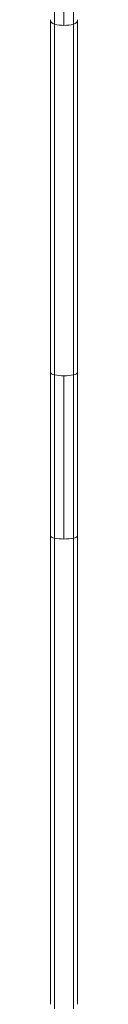
# Model space of a CAD drawing. Units: millimetres. Extents: x -1729 to 7408, y -5801 to 4728.
# Drawn here: x 1382 to 1399, y -2457 to -1819 of the extents above; entities that cross this region are included whole.
import ezdxf

# ---------------------------------------------------------------- set-up
doc = ezdxf.new("R2010")
doc.units = ezdxf.units.MM
doc.header["$LTSCALE"] = 1000
doc.layers.add('1 EQUIPMENT', color=7, linetype='Continuous', lineweight=18)

# ---------------------------------------------------------------- blocks, each defined once
blk = doc.blocks.new('BRANN BLOCK')
at = {"layer": '1 EQUIPMENT'}
for p, q in [((1384.42, -1650.17), (1384.42, -1821.84)), ((1384.42, -1650.17), (1384.42, -1821.84)), ((1390.61, -1650.97), (1390.61, -1822.65)), ((1390.61, -1650.97), (1390.61, -1822.65)), ((1396.8, -1650.17), (1396.8, -1821.84)), ((1396.8, -1650.17), (1396.8, -1821.84)), ((1381.76, -1818.97), (1381.76, -2047.19)), ((1381.76, -1818.97), (1381.76, -2047.19)), ((1384.42, -1821.84), (1384.42, -2049.07)), ((1396.8, -1821.84), (1396.8, -2049.07)), ((1399.46, -1818.97), (1399.46, -2047.19)), ((1399.46, -1818.97), (1399.46, -2047.19)), ((1381.76, -2047.19), (1381.76, -2152.95)), ((1381.76, -2047.19), (1381.76, -2152.95)), ((1399.46, -2047.19), (1399.46, -2152.95)), ((1399.46, -2047.19), (1399.46, -2152.95)), ((1384.42, -2049.07), (1384.42, -2154.83)), ((1384.42, -2049.07), (1384.42, -2154.83)), ((1390.61, -2049.61), (1390.61, -2155.37)), ((1390.61, -2049.61), (1390.61, -2155.37)), ((1396.8, -2049.07), (1396.8, -2154.83)), ((1396.8, -2049.07), (1396.8, -2154.83)), ((1381.76, -2456.75), (1381.76, -2152.95)), ((1381.76, -2456.75), (1381.76, -2152.95)), ((1399.46, -2456.75), (1399.46, -2152.95))]:
    blk.add_line(p, q, dxfattribs=at)
for centre, major_axis, start_param, end_param in [((1385.76, -1818.97), (-4, 0), -0.000012, 1.22971), ((1385.76, -1818.97), (-4, 0), -0.000012, 0.614935), ((1390.61, -1808.58), (18.5, 0), -1.911867, -1.570797), ((1390.61, -1808.58), (18.5, 0), -1.911867, -1.570797), ((1390.61, -1808.58), (18.5, 0), -1.570796, -1.229725), ((1390.61, -1808.58), (18.5, 0), -1.570796, -1.229725), ((1395.46, -1818.97), (4, 0), -1.22971, 0.000012), ((1395.46, -1818.97), (4, 0), -0.615722, 0.000012)]:
    blk.add_ellipse(centre, major_axis=major_axis, ratio=0.760862, start_param=start_param, end_param=end_param, dxfattribs=at)
at = {"layer": '1 EQUIPMENT', "extrusion": (0, 0, -1)}
for centre, major_axis, start_param, end_param in [((1385.76, -2047.19), (-4, 0), -1.22974, 0), ((1385.76, -2047.19), (-4, 0), -1.22974, 0), ((1395.46, -2047.19), (4, 0), 0, 1.22974), ((1395.46, -2047.19), (4, 0), 0, 1.22974), ((1390.61, -2040.36), (-18.5, 0), -1.570796, -1.22974), ((1390.61, -2040.36), (-18.5, 0), -1.570796, -1.22974), ((1390.61, -2040.36), (-18.5, 0), -1.911853, -1.570796), ((1390.61, -2040.36), (-18.5, 0), -1.911853, -1.570796), ((1385.76, -2152.95), (-4, 0), -1.22974, 0), ((1385.76, -2152.95), (-4, 0), -1.22974, 0), ((1390.61, -2146.12), (-18.5, 0), -1.570796, -1.22974), ((1390.61, -2146.12), (-18.5, 0), -1.570796, -1.22974), ((1390.61, -2146.12), (-18.5, 0), -1.911853, -1.570796), ((1390.61, -2146.12), (-18.5, 0), -1.911853, -1.570796), ((1395.46, -2152.95), (4, 0), 0, 1.22974), ((1395.46, -2152.95), (4, 0), 0, 1.22974)]:
    blk.add_ellipse(centre, major_axis=major_axis, ratio=0.499969, start_param=start_param, end_param=end_param, dxfattribs=at)
at = {"layer": '1 EQUIPMENT'}
for points in [[(1384.42, -2154.83), (1384.42, -2212.53), (1384.42, -2267.31), (1384.42, -2343.9), (1384.42, -2368.5), (1384.42, -2403.86), (1384.42, -2415.39), (1384.42, -2432.29), (1384.42, -2437.85), (1384.42, -2448.85), (1384.42, -2454.28), (1384.42, -2459.64), (1384.42, -2459.64), (1384.42, -2459.64)], [(1384.42, -2154.83), (1384.42, -2212.53), (1384.42, -2267.31), (1384.42, -2343.9), (1384.42, -2368.5), (1384.42, -2403.86), (1384.42, -2415.39), (1384.42, -2432.29), (1384.42, -2437.85), (1384.42, -2448.85), (1384.42, -2454.28), (1384.42, -2459.64), (1384.42, -2459.64), (1384.42, -2459.64)], [(1396.8, -2154.83), (1396.8, -2212.53), (1396.8, -2267.31), (1396.8, -2343.9), (1396.8, -2368.5), (1396.8, -2403.86), (1396.8, -2415.39), (1396.8, -2432.29), (1396.8, -2437.85), (1396.8, -2448.85), (1396.8, -2454.28), (1396.8, -2459.64), (1396.8, -2459.64), (1396.8, -2459.64)], [(1396.8, -2154.83), (1396.8, -2212.53), (1396.8, -2267.31), (1396.8, -2343.9), (1396.8, -2368.5), (1396.8, -2403.86), (1396.8, -2415.39), (1396.8, -2432.29), (1396.8, -2437.85), (1396.8, -2448.85), (1396.8, -2454.28), (1396.8, -2459.64), (1396.8, -2459.64), (1396.8, -2459.64)]]:
    blk.add_open_spline(points, degree=3, knots=[0.5121988, 0.5121988, 0.5121988, 0.5121988, 0.7560994, 0.7560994, 0.8780497, 0.8780497, 0.9390248, 0.9390248, 0.9695124, 0.9695124, 1, 1, 1.0000106, 1.0000106, 1.0000106, 1.0000106], dxfattribs=at)

msp = doc.modelspace()

# ---------------------------------------------------------------- block references
at = {"layer": '1 EQUIPMENT'}
msp.add_blockref('BRANN BLOCK', (0, 0), dxfattribs=at)

doc.saveas('drawing.dxf')
